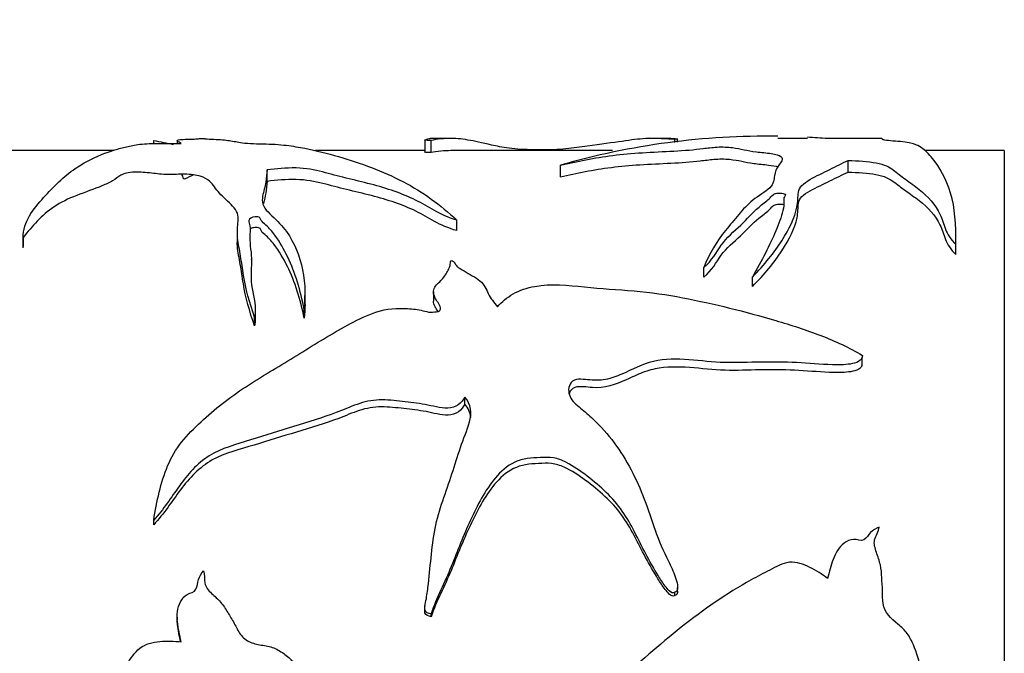
# Model space of a CAD drawing. Units: millimetres. Extents: x 0 to 835, y 0 to 1165.
# Drawn here: x 593 to 634, y 725 to 751 of the extents above; entities that cross this region are included whole.
import ezdxf
from ezdxf import colors
from ezdxf.entities.mleader import LeaderData, LeaderLine
from ezdxf.math import Vec2, Vec3

# ---------------------------------------------------------------- set-up
doc = ezdxf.new("R2010")
doc.units = ezdxf.units.MM
doc.layers.add('DV3_Défaut', color=7, linetype='Continuous')
doc.layers.add('Défaut', color=7, linetype='Continuous')

# ---------------------------------------------------------------- blocks, each defined once
blk = doc.blocks.new('_DOT')
at = {"color": 0}
blk.add_line((0, 0), (-1, 0), dxfattribs=at)
at = {"color": 0, "const_width": 0.333}
blk.add_lwpolyline([(-0.1665, 0, 1), (0.1665, 0, 1)], format="xyb", close=True, dxfattribs=at)
blk = doc.blocks.new('SE2')
at = {"layer": 'DV3_Défaut', "color": 7, "linetype": 'Continuous'}
for p, q in [((610.868, 746.003), (610, 746.003)), ((619.916, 746.003), (619.165, 746.003)), ((620.078, 745.845), (620.078, 745.979)), ((620.193, 745.853), (620.193, 745.989)), ((625.536, 746.003), (624.318, 746.003)), ((628.552, 746.003), (626.507, 746.003)), ((598.608, 745.797), (598.608, 745.923)), ((599.576, 745.913), (599.576, 745.801)), ((609.782, 745.95), (609.782, 745.445)), ((610.037, 745.423), (610.037, 745.922)), ((596.945, 745.503), (591.7, 745.503)), ((609.782, 745.503), (605.271, 745.503)), ((617.511, 745.503), (610.85, 745.503)), ((633.65, 745.503), (630.382, 745.503)), ((633.65, 745.503), (633.65, 695.503)), ((615.36, 744.425), (615.36, 744.903)), ((627.211, 744.617), (627.211, 745.099)), ((603.283, 744.235), (603.283, 744.709)), ((611.091, 742.208), (611.091, 742.642)), ((593.234, 741.503), (593.234, 741.923)), ((602.048, 741.981), (602.048, 741.717)), ((631.652, 741.583), (631.652, 742.01)), ((631.647, 741.226), (631.647, 741.64)), ((602.638, 741.002), (602.638, 741.024)), ((621.272, 740.293), (621.272, 740.689)), ((623.271, 739.909), (623.271, 740.297)), ((604.84, 739.165), (604.84, 739.543)), ((610.134, 739.684), (610.134, 739.303)), ((602.798, 738.586), (602.798, 738.952)), ((604.81, 738.598), (604.81, 738.96)), ((602.767, 738.281), (602.767, 738.637)), ((627.794, 736.666), (627.794, 736.994)), ((611.429, 735.055), (611.429, 735.346)), ((598.608, 730.093), (598.608, 730.284)), ((620.078, 727.18), (620.078, 727.313)), ((620.193, 727.357), (620.193, 727.496)), ((609.782, 726.752), (609.782, 726.743)), ((599.576, 726.286), (599.576, 726.172)), ((610.037, 726.305), (610.037, 726.421))]:
    blk.add_line(p, q, dxfattribs=at)
for centre, radius, start, end in [((623.859, 715.319), 30.781, 89.1506, 106.0291), ((623.859, 715.319), 30.781, 85.3211, 86.8697), ((609.487, 796.851), 52.077, 257.9422, 258.8431)]:
    blk.add_arc(centre, radius, start, end, dxfattribs=at)
for points, knots in [([(599.737, 745.8), (599.681, 745.836), (599.612, 745.866), (599.559, 745.919), (599.579, 745.942), (599.773, 745.965), (599.865, 745.971), (600.115, 745.978), (600.289, 745.979), (600.409, 745.989), (600.415, 745.993), (600.499, 746), (600.564, 746.002), (600.66, 746.002)], [0, 0, 0, 0, 0.25, 0.25, 0.5, 0.5, 0.625, 0.625, 0.75, 0.75, 0.875, 0.875, 1, 1, 1, 1]), ([(600.66, 746.002), (600.717, 746.001), (600.695, 745.998), (600.739, 745.988), (600.866, 745.982), (601.117, 745.971), (601.25, 745.965), (601.48, 745.949), (601.57, 745.938), (601.746, 745.914), (601.836, 745.901), (602.011, 745.872), (602.082, 745.855), (602.279, 745.821), (602.426, 745.808), (602.751, 745.79), (602.927, 745.785), (603.28, 745.779), (603.454, 745.774), (603.779, 745.753), (603.929, 745.739), (604.347, 745.689), (604.591, 745.647), (605.307, 745.504), (605.767, 745.39), (607.137, 744.991), (608.042, 744.657), (609.705, 743.8), (610.424, 743.273), (611.091, 742.642)], [0, 0, 0, 0, 0.03125, 0.03125, 0.0625, 0.0625, 0.09375, 0.09375, 0.125, 0.125, 0.15625, 0.15625, 0.1875, 0.1875, 0.21875, 0.21875, 0.25, 0.25, 0.28125, 0.28125, 0.3125, 0.3125, 0.375, 0.375, 0.5, 0.5, 0.75, 0.75, 1, 1, 1, 1]), ([(610.037, 745.922), (609.93, 745.923), (609.81, 745.927), (609.753, 745.942), (609.789, 745.949), (609.852, 745.969), (609.881, 745.979), (609.942, 745.998), (609.97, 746.003), (609.999, 746.003)], [0, 0, 0, 0, 0.145996, 0.145996, 0.291992, 0.291992, 0.583984, 0.583984, 1, 1, 1, 1]), ([(620.078, 745.979), (620.02, 745.976), (619.912, 745.979), (619.783, 745.984), (619.729, 745.986), (619.571, 745.994), (619.477, 745.998), (619.208, 746.005), (619.043, 746.004), (618.561, 745.984), (618.29, 745.944), (617.529, 745.83), (617.022, 745.762), (616.19, 745.65), (615.906, 745.61), (615.43, 745.56), (615.261, 745.546), (614.903, 745.532), (614.722, 745.535), (614.359, 745.538), (614.177, 745.538), (613.821, 745.55), (613.644, 745.561), (613.163, 745.607), (612.902, 745.654), (612.248, 745.789), (611.943, 745.87), (611.369, 745.976), (611.121, 746.004), (610.604, 746.003), (610.254, 745.977), (610.037, 745.922)], [0, 0, 0, 0, 0.015625, 0.015625, 0.03125, 0.03125, 0.0625, 0.0625, 0.125, 0.125, 0.25, 0.25, 0.375, 0.375, 0.4375, 0.4375, 0.46875, 0.46875, 0.5, 0.5, 0.53125, 0.53125, 0.5625, 0.5625, 0.625, 0.625, 0.75, 0.75, 0.875, 0.875, 1, 1, 1, 1]), ([(619.917, 746.003), (619.984, 746.003), (620.046, 746.002), (620.135, 745.997), (620.167, 745.994), (620.187, 745.99), (620.189, 745.989), (620.191, 745.989)], [0, 0, 0, 0, 0.536801, 0.536801, 0.939629, 0.939629, 1, 1, 1, 1]), ([(620.193, 745.986), (620.193, 745.985), (620.191, 745.985), (620.179, 745.982), (620.14, 745.979), (620.078, 745.979)], [0, 0, 0, 0, 0.2513345, 0.2513345, 1, 1, 1, 1]), ([(631.647, 741.64), (631.665, 742.453), (631.619, 743.16), (631.26, 744.342), (630.984, 744.817), (630.55, 745.356), (630.4, 745.506), (630.14, 745.687), (630.047, 745.74), (629.835, 745.806), (629.755, 745.825), (629.545, 745.858), (629.408, 745.872), (628.982, 745.905), (628.71, 745.93), (628.627, 745.964), (628.64, 745.974), (628.624, 745.989), (628.611, 745.995), (628.594, 746.002), (628.584, 746.003), (628.555, 746.003)], [0, 0, 0, 0, 0.276849, 0.276849, 0.553698, 0.553698, 0.692122, 0.692122, 0.761335, 0.761335, 0.795941, 0.795941, 0.830547, 0.830547, 0.899759, 0.899759, 0.934365, 0.934365, 0.968971, 0.968971, 1, 1, 1, 1]), ([(593.234, 741.923), (593.213, 742.565), (593.651, 743.105), (594.492, 744.036), (594.904, 744.438), (595.843, 745.091), (596.38, 745.344), (597.161, 745.581), (597.323, 745.624), (597.656, 745.703), (597.811, 745.741), (598.266, 745.791), (598.573, 745.798), (599.154, 745.806), (599.445, 745.805), (599.737, 745.8)], [0, 0, 0, 0, 0.25, 0.25, 0.5, 0.5, 0.75, 0.75, 0.8125, 0.8125, 0.875, 0.875, 0.9375, 0.9375, 1, 1, 1, 1]), ([(615.36, 744.903), (616.053, 745.064), (616.745, 745.21), (617.908, 745.355), (618.313, 745.393), (619.168, 745.446), (619.609, 745.462), (620.467, 745.51), (620.883, 745.544), (621.434, 745.613), (621.609, 745.638), (622.031, 745.663), (622.268, 745.65), (622.808, 745.582), (623.037, 745.501), (623.634, 745.432), (623.852, 745.414), (624.236, 745.358), (624.379, 745.314), (624.575, 745.155), (624.458, 745.031), (624.254, 744.772), (624.212, 744.627), (624.153, 744.314), (624.152, 744.145), (623.815, 743.8), (623.513, 743.64), (623.065, 743.277), (622.886, 743.078), (622.529, 742.661), (622.343, 742.444), (621.797, 741.763), (621.498, 741.258), (621.272, 740.689)], [0, 0, 0, 0, 0.125, 0.125, 0.1875, 0.1875, 0.25, 0.25, 0.3125, 0.3125, 0.34375, 0.34375, 0.375, 0.375, 0.4375, 0.4375, 0.46875, 0.46875, 0.5, 0.5, 0.5625, 0.5625, 0.625, 0.625, 0.6875, 0.6875, 0.75, 0.75, 0.8125, 0.8125, 0.875, 0.875, 1, 1, 1, 1]), ([(610.037, 745.423), (609.932, 745.424), (609.812, 745.428), (609.765, 745.44), (609.77, 745.444), (609.78, 745.448)], [0, 0, 0, 0, 0.637504, 0.637504, 1, 1, 1, 1]), ([(610.866, 745.503), (610.863, 745.503), (610.86, 745.503), (610.6, 745.502), (610.253, 745.478), (610.037, 745.423)], [0, 0, 0, 0, 0.012813, 0.012813, 1, 1, 1, 1]), ([(615.36, 744.425), (616.039, 744.579), (616.712, 744.719), (617.835, 744.86), (618.226, 744.898), (619.055, 744.951), (619.49, 744.967), (620.336, 745.011), (620.747, 745.04), (621.313, 745.104), (621.488, 745.13), (621.788, 745.157), (621.898, 745.163), (622.122, 745.164), (622.232, 745.157), (622.722, 745.11), (622.947, 745.029), (623.517, 744.954), (623.737, 744.936), (624.093, 744.893), (624.237, 744.868), (624.335, 744.833)], [0, 0, 0, 0, 0.253446, 0.253446, 0.380168, 0.380168, 0.506891, 0.506891, 0.633614, 0.633614, 0.696975, 0.696975, 0.728656, 0.728656, 0.760337, 0.760337, 0.88706, 0.88706, 0.950421, 0.950421, 1, 1, 1, 1]), ([(611.091, 742.642), (610.742, 742.75), (610.438, 742.884), (609.91, 743.18), (609.668, 743.331), (608.851, 743.734), (608.223, 743.947), (607.211, 744.21), (606.866, 744.291), (606.195, 744.456), (605.88, 744.544), (605.24, 744.709), (604.881, 744.781), (604.062, 744.798), (603.659, 744.761), (603.283, 744.709)], [0, 0, 0, 0, 0.125, 0.125, 0.25, 0.25, 0.5, 0.5, 0.625, 0.625, 0.75, 0.75, 0.875, 0.875, 1, 1, 1, 1]), ([(623.271, 740.297), (623.774, 740.801), (624.173, 741.312), (624.794, 742.278), (625.014, 742.744), (625.155, 743.39), (625.142, 743.597), (625.184, 743.886), (625.221, 743.978), (625.387, 744.152), (625.508, 744.234), (625.905, 744.46), (626.197, 744.596), (626.719, 744.86), (626.966, 744.985), (627.211, 745.099)], [0, 0, 0, 0, 0.25, 0.25, 0.5, 0.5, 0.625, 0.625, 0.6875, 0.6875, 0.75, 0.75, 0.875, 0.875, 1, 1, 1, 1]), ([(627.211, 745.099), (627.622, 745.088), (628.032, 745.062), (628.714, 744.936), (628.92, 744.825), (629.243, 744.585), (629.395, 744.455), (629.761, 744.19), (629.958, 744.052), (630.518, 743.611), (630.816, 743.271), (631.092, 742.69), (631.146, 742.483), (631.308, 742.059), (631.442, 741.847), (631.647, 741.64)], [0, 0, 0, 0, 0.125, 0.125, 0.25, 0.25, 0.375, 0.375, 0.5, 0.5, 0.75, 0.75, 0.875, 0.875, 1, 1, 1, 1]), ([(602.767, 738.637), (602.556, 739.239), (602.397, 739.819), (602.264, 740.641), (602.229, 740.906), (602.143, 741.419), (602.09, 741.665), (602.038, 742.144), (602.065, 742.379), (602.093, 742.714), (602.092, 742.822), (602.02, 743.027), (601.947, 743.124), (601.687, 743.406), (601.477, 743.581), (601.151, 743.924), (601.077, 744.099), (600.82, 744.325), (600.697, 744.397), (600.357, 744.504), (600.121, 744.53), (599.657, 744.532), (599.423, 744.519), (598.962, 744.524), (598.737, 744.55), (598.289, 744.6), (598.059, 744.621), (597.698, 744.615), (597.578, 744.604), (597.385, 744.556), (597.314, 744.523), (597.131, 744.418), (597.038, 744.339), (596.786, 744.19), (596.637, 744.119), (596.157, 743.916), (595.785, 743.795), (595.088, 743.523), (594.778, 743.369), (593.968, 742.837), (593.604, 742.397), (593.234, 741.923)], [0, 0, 0, 0, 0.125, 0.125, 0.1875, 0.1875, 0.25, 0.25, 0.3125, 0.3125, 0.34375, 0.34375, 0.375, 0.375, 0.4375, 0.4375, 0.5, 0.5, 0.53125, 0.53125, 0.5625, 0.5625, 0.59375, 0.59375, 0.625, 0.625, 0.65625, 0.65625, 0.671875, 0.671875, 0.6875, 0.6875, 0.71875, 0.71875, 0.75, 0.75, 0.8125, 0.8125, 0.875, 0.875, 1, 1, 1, 1]), ([(603.283, 744.709), (603.269, 744.554), (603.254, 744.385), (603.194, 744.021), (603.13, 743.827), (603.079, 743.515), (603.074, 743.406), (603.14, 743.186), (603.217, 743.082), (603.517, 742.774), (603.76, 742.568), (604.311, 741.885), (604.55, 741.369), (604.831, 740.239), (604.878, 739.617), (604.81, 738.96)], [0, 0, 0, 0, 0.125, 0.125, 0.25, 0.25, 0.3125, 0.3125, 0.375, 0.375, 0.5, 0.5, 0.75, 0.75, 1, 1, 1, 1]), ([(623.271, 739.909), (623.774, 740.403), (624.174, 740.905), (624.796, 741.854), (625.017, 742.313), (625.156, 742.949), (625.141, 743.152), (625.186, 743.436), (625.227, 743.527), (625.399, 743.698), (625.522, 743.777), (625.918, 743.996), (626.206, 744.128), (626.722, 744.384), (626.968, 744.506), (627.211, 744.617)], [0, 0, 0, 0, 0.25, 0.25, 0.5, 0.5, 0.625, 0.625, 0.6875, 0.6875, 0.75, 0.75, 0.875, 0.875, 1, 1, 1, 1]), ([(627.211, 744.617), (627.617, 744.606), (628.021, 744.581), (628.704, 744.46), (628.914, 744.352), (629.239, 744.116), (629.391, 743.988), (629.756, 743.728), (629.954, 743.593), (630.514, 743.161), (630.813, 742.829), (631.09, 742.259), (631.145, 742.055), (631.307, 741.638), (631.441, 741.43), (631.647, 741.226)], [0, 0, 0, 0, 0.125, 0.125, 0.25, 0.25, 0.375, 0.375, 0.5, 0.5, 0.75, 0.75, 0.875, 0.875, 1, 1, 1, 1]), ([(603.283, 744.235), (603.269, 744.085), (603.255, 743.922), (603.203, 743.614), (603.163, 743.474), (603.129, 743.327)], [0, 0, 0, 0, 0.5686107, 0.5686107, 1, 1, 1, 1]), ([(611.091, 742.208), (610.746, 742.312), (610.445, 742.442), (609.919, 742.73), (609.676, 742.879), (608.867, 743.272), (608.251, 743.48), (607.235, 743.739), (606.889, 743.819), (606.213, 743.982), (605.894, 744.069), (605.248, 744.233), (604.883, 744.304), (604.067, 744.322), (603.661, 744.286), (603.283, 744.235)], [0, 0, 0, 0, 0.125, 0.125, 0.25, 0.25, 0.5, 0.5, 0.625, 0.625, 0.75, 0.75, 0.875, 0.875, 1, 1, 1, 1]), ([(621.272, 740.689), (621.613, 740.978), (621.78, 741.312), (622.203, 741.914), (622.513, 742.174), (623.066, 742.688), (623.267, 742.95), (623.685, 743.295), (623.846, 743.403), (624.014, 743.574), (624.054, 743.633), (624.161, 743.711), (624.208, 743.736), (624.339, 743.759), (624.415, 743.759), (624.553, 743.743), (624.625, 743.724), (624.646, 743.665), (624.611, 743.636), (624.554, 743.548), (624.564, 743.486), (624.579, 743.297), (624.559, 743.167), (624.461, 742.767), (624.355, 742.486), (623.995, 741.609), (623.658, 740.977), (623.271, 740.297)], [0, 0, 0, 0, 0.125, 0.125, 0.25, 0.25, 0.375, 0.375, 0.4375, 0.4375, 0.46875, 0.46875, 0.484375, 0.484375, 0.5, 0.5, 0.515625, 0.515625, 0.53125, 0.53125, 0.5625, 0.5625, 0.625, 0.625, 0.75, 0.75, 1, 1, 1, 1]), ([(621.272, 740.293), (621.609, 740.574), (621.776, 740.897), (622.196, 741.487), (622.504, 741.742), (623.057, 742.245), (623.26, 742.502), (623.673, 742.84), (623.833, 742.945), (624.006, 743.112), (624.046, 743.17), (624.147, 743.248), (624.189, 743.273), (624.313, 743.302), (624.388, 743.304), (624.492, 743.295), (624.527, 743.291), (624.558, 743.283)], [0, 0, 0, 0, 0.24621, 0.24621, 0.49242, 0.49242, 0.73863, 0.73863, 0.861735, 0.861735, 0.923287, 0.923287, 0.954063, 0.954063, 0.98484, 0.98484, 1, 1, 1, 1]), ([(604.81, 738.96), (604.653, 739.745), (604.441, 740.469), (603.974, 741.437), (603.802, 741.742), (603.489, 742.171), (603.371, 742.309), (603.155, 742.502), (603.071, 742.562), (603.014, 742.666), (603.01, 742.704), (602.949, 742.769), (602.864, 742.781), (602.648, 742.764), (602.536, 742.699), (602.521, 742.554), (602.553, 742.48), (602.597, 742.256), (602.571, 742.1), (602.561, 741.623), (602.643, 741.288), (602.632, 740.583), (602.592, 740.213), (602.731, 739.449), (602.843, 739.051), (602.767, 738.637)], [0, 0, 0, 0, 0.25, 0.25, 0.375, 0.375, 0.4375, 0.4375, 0.46875, 0.46875, 0.484375, 0.484375, 0.5, 0.5, 0.53125, 0.53125, 0.5625, 0.5625, 0.625, 0.625, 0.75, 0.75, 0.875, 0.875, 1, 1, 1, 1]), ([(604.81, 738.598), (604.65, 739.379), (604.435, 740.097), (603.957, 741.057), (603.782, 741.36), (603.456, 741.785), (603.335, 741.919), (603.111, 742.105), (603.042, 742.168), (603.001, 742.273), (602.987, 742.313), (602.863, 742.348), (602.784, 742.341), (602.662, 742.317), (602.609, 742.299), (602.576, 742.274)], [0, 0, 0, 0, 0.486924, 0.486924, 0.730386, 0.730386, 0.852117, 0.852117, 0.912982, 0.912982, 0.943415, 0.943415, 0.973848, 0.973848, 1, 1, 1, 1]), ([(602.767, 738.281), (602.55, 738.888), (602.391, 739.471), (602.257, 740.296), (602.221, 740.562), (602.13, 741.075), (602.077, 741.322), (602.052, 741.614), (602.051, 741.666), (602.052, 741.718)], [0, 0, 0, 0, 0.474079, 0.474079, 0.711118, 0.711118, 0.948158, 0.948158, 1, 1, 1, 1]), ([(598.608, 730.284), (598.733, 731.059), (598.892, 731.82), (599.327, 732.864), (599.513, 733.198), (599.997, 733.8), (600.276, 734.068), (601.119, 734.858), (601.734, 735.336), (603.039, 736.197), (603.723, 736.585), (605.035, 737.395), (605.678, 737.802), (606.678, 738.362), (607.01, 738.547), (607.733, 738.858), (608.142, 738.983), (608.794, 739.011), (609.013, 739), (609.334, 738.976), (609.441, 738.965), (609.65, 738.929), (609.752, 738.896), (609.958, 738.845), (610.067, 738.846), (610.228, 738.866), (610.283, 738.868), (610.384, 738.897), (610.412, 738.936), (610.441, 739.127), (610.303, 739.261), (610.144, 739.534), (610.104, 739.686), (610.217, 739.963), (610.374, 740.073), (610.585, 740.32), (610.676, 740.447), (610.776, 740.644), (610.801, 740.71), (610.822, 740.811), (610.827, 740.845), (610.829, 740.912), (610.829, 740.95), (610.871, 740.973)], [0, 0, 0, 0, 0.125, 0.125, 0.1875, 0.1875, 0.25, 0.25, 0.375, 0.375, 0.5, 0.5, 0.625, 0.625, 0.6875, 0.6875, 0.75, 0.75, 0.78125, 0.78125, 0.796875, 0.796875, 0.8125, 0.8125, 0.828125, 0.828125, 0.835938, 0.835938, 0.84375, 0.84375, 0.875, 0.875, 0.90625, 0.90625, 0.9375, 0.9375, 0.96875, 0.96875, 0.984375, 0.984375, 0.992188, 0.992188, 1, 1, 1, 1]), ([(610.871, 740.973), (610.906, 740.982), (610.936, 740.955), (610.974, 740.917), (610.989, 740.897), (611.031, 740.834), (611.055, 740.79), (611.169, 740.674), (611.288, 740.612), (611.506, 740.48), (611.612, 740.412), (611.847, 740.289), (611.961, 740.222), (612.221, 739.986), (612.306, 739.801), (612.476, 739.423), (612.633, 739.253), (612.766, 739.073)], [0, 0, 0, 0, 0.03125, 0.03125, 0.0625, 0.0625, 0.125, 0.125, 0.25, 0.25, 0.375, 0.375, 0.5, 0.5, 0.75, 0.75, 1, 1, 1, 1]), ([(612.766, 739.073), (612.949, 739.272), (613.158, 739.452), (613.677, 739.751), (613.983, 739.854), (614.975, 740.033), (615.677, 739.96), (617.033, 739.817), (617.719, 739.786), (619.081, 739.669), (619.748, 739.568), (621.705, 739.192), (622.978, 738.875), (624.859, 738.322), (625.481, 738.121), (626.688, 737.656), (627.272, 737.398), (627.802, 737.066)], [0, 0, 0, 0, 0.0625, 0.0625, 0.125, 0.125, 0.25, 0.25, 0.375, 0.375, 0.5, 0.5, 0.75, 0.75, 0.875, 0.875, 1, 1, 1, 1]), ([(610.323, 738.884), (610.28, 738.947), (610.231, 739.01), (610.159, 739.148), (610.134, 739.227), (610.133, 739.305)], [0, 0, 0, 0, 0.462656, 0.462656, 1, 1, 1, 1]), ([(627.802, 737.066), (627.805, 736.971), (627.748, 736.876), (627.549, 736.76), (627.426, 736.732), (627.062, 736.677), (626.815, 736.678), (626.075, 736.697), (625.584, 736.743), (624.6, 736.797), (624.107, 736.801), (623.119, 736.783), (622.625, 736.761), (621.64, 736.787), (621.15, 736.852), (620.167, 736.924), (619.666, 736.926), (618.726, 736.711), (618.326, 736.482), (617.682, 736.204), (617.456, 736.121), (616.979, 736.032), (616.729, 736.039), (616.361, 736.077), (616.237, 736.092), (615.992, 736.077), (615.87, 736.03), (615.675, 735.78), (615.676, 735.559), (615.842, 735.184), (616.022, 735.036), (616.37, 734.752), (616.54, 734.606), (617.347, 733.84), (617.858, 733.139), (618.478, 731.969), (618.659, 731.563), (618.976, 730.727), (619.111, 730.296), (619.416, 729.436), (619.605, 729.013), (619.918, 728.385), (620.02, 728.173), (620.135, 727.84), (620.167, 727.727), (620.193, 727.553), (620.197, 727.494), (620.179, 727.377), (620.14, 727.317), (620.078, 727.313)], [0, 0, 0, 0, 0.015625, 0.015625, 0.03125, 0.03125, 0.0625, 0.0625, 0.125, 0.125, 0.1875, 0.1875, 0.25, 0.25, 0.3125, 0.3125, 0.375, 0.375, 0.4375, 0.4375, 0.46875, 0.46875, 0.5, 0.5, 0.515625, 0.515625, 0.53125, 0.53125, 0.5625, 0.5625, 0.59375, 0.59375, 0.625, 0.625, 0.75, 0.75, 0.8125, 0.8125, 0.875, 0.875, 0.9375, 0.9375, 0.96875, 0.96875, 0.984375, 0.984375, 0.992188, 0.992188, 1, 1, 1, 1]), ([(627.792, 736.668), (627.773, 736.603), (627.725, 736.543), (627.559, 736.445), (627.44, 736.417), (627.09, 736.362), (626.851, 736.361), (626.136, 736.376), (625.662, 736.418), (624.711, 736.474), (624.234, 736.481), (623.279, 736.468), (622.803, 736.448), (621.365, 736.461), (620.369, 736.684), (619.202, 736.509), (618.972, 736.449), (618.522, 736.276), (618.301, 736.168), (617.633, 735.865), (617.174, 735.708), (616.562, 735.75), (616.44, 735.766), (616.195, 735.784), (616.066, 735.789), (615.84, 735.709), (615.773, 735.616), (615.733, 735.506), (615.728, 735.49), (615.724, 735.474)], [0, 0, 0, 0, 0.021005, 0.021005, 0.04966, 0.04966, 0.10697, 0.10697, 0.221591, 0.221591, 0.336212, 0.336212, 0.450833, 0.450833, 0.680074, 0.680074, 0.737384, 0.737384, 0.794695, 0.794695, 0.909316, 0.909316, 0.937971, 0.937971, 0.966626, 0.966626, 0.995281, 0.995281, 1, 1, 1, 1]), ([(611.429, 735.346), (611.36, 735.23), (611.274, 735.118), (611.036, 734.945), (610.879, 734.896), (610.405, 734.888), (610.099, 734.989), (609.478, 735.102), (609.164, 735.139), (608.534, 735.208), (608.219, 735.242), (607.585, 735.225), (607.273, 735.157), (606.696, 734.949), (606.417, 734.825), (605.555, 734.504), (604.965, 734.322), (603.782, 733.959), (603.191, 733.776), (602.011, 733.403), (601.395, 733.247), (600.39, 732.611), (600.006, 732.161), (599.327, 731.22), (599.01, 730.728), (598.608, 730.284)], [0, 0, 0, 0, 0.03125, 0.03125, 0.0625, 0.0625, 0.125, 0.125, 0.1875, 0.1875, 0.25, 0.25, 0.3125, 0.3125, 0.375, 0.375, 0.5, 0.5, 0.625, 0.625, 0.75, 0.75, 0.875, 0.875, 1, 1, 1, 1]), ([(611.429, 735.055), (611.361, 734.942), (611.276, 734.834), (611.044, 734.666), (610.892, 734.616), (610.43, 734.602), (610.131, 734.698), (609.526, 734.808), (609.219, 734.846), (608.604, 734.912), (608.297, 734.946), (607.678, 734.946), (607.364, 734.894), (606.788, 734.704), (606.512, 734.582), (605.663, 734.264), (605.079, 734.086), (603.91, 733.733), (603.324, 733.557), (602.157, 733.195), (601.552, 733.057), (600.494, 732.467), (600.07, 732.014), (599.356, 731.054), (599.027, 730.547), (598.608, 730.093)], [0, 0, 0, 0, 0.03125, 0.03125, 0.0625, 0.0625, 0.125, 0.125, 0.1875, 0.1875, 0.25, 0.25, 0.3125, 0.3125, 0.375, 0.375, 0.5, 0.5, 0.625, 0.625, 0.75, 0.75, 0.875, 0.875, 1, 1, 1, 1]), ([(610.037, 726.421), (609.93, 726.435), (609.81, 726.48), (609.753, 726.682), (609.789, 726.789), (609.852, 727.096), (609.881, 727.302), (609.957, 727.919), (609.992, 728.328), (610.075, 729.14), (610.122, 729.542), (610.277, 730.324), (610.387, 730.705), (610.638, 731.452), (610.776, 731.819), (611.016, 732.552), (611.125, 732.917), (611.364, 733.632), (611.522, 733.976), (611.717, 734.677), (611.688, 735.061), (611.429, 735.346)], [0, 0, 0, 0, 0.03125, 0.03125, 0.0625, 0.0625, 0.125, 0.125, 0.25, 0.25, 0.375, 0.375, 0.5, 0.5, 0.625, 0.625, 0.75, 0.75, 0.875, 0.875, 1, 1, 1, 1]), ([(620.078, 727.313), (620.02, 727.246), (619.912, 727.311), (619.783, 727.43), (619.729, 727.498), (619.571, 727.705), (619.477, 727.851), (619.208, 728.291), (619.043, 728.591), (618.561, 729.492), (618.29, 730.113), (617.529, 731.205), (617.022, 731.67), (616.19, 732.303), (615.906, 732.508), (615.43, 732.747), (615.261, 732.814), (614.903, 732.878), (614.722, 732.862), (614.359, 732.851), (614.177, 732.851), (613.821, 732.795), (613.644, 732.742), (613.163, 732.52), (612.902, 732.282), (612.248, 731.501), (611.943, 730.895), (611.369, 729.659), (611.121, 729.016), (610.604, 727.721), (610.254, 727.1), (610.037, 726.421)], [0, 0, 0, 0, 0.015625, 0.015625, 0.03125, 0.03125, 0.0625, 0.0625, 0.125, 0.125, 0.25, 0.25, 0.375, 0.375, 0.4375, 0.4375, 0.46875, 0.46875, 0.5, 0.5, 0.53125, 0.53125, 0.5625, 0.5625, 0.625, 0.625, 0.75, 0.75, 0.875, 0.875, 1, 1, 1, 1]), ([(620.078, 727.18), (620.02, 727.113), (619.912, 727.178), (619.782, 727.296), (619.727, 727.363), (619.567, 727.569), (619.473, 727.714), (619.2, 728.151), (619.033, 728.45), (618.545, 729.346), (618.273, 729.963), (617.482, 731.045), (616.954, 731.507), (616.118, 732.123), (615.833, 732.32), (615.352, 732.537), (615.176, 732.596), (614.82, 732.636), (614.64, 732.617), (614.101, 732.605), (613.74, 732.556), (613.116, 732.25), (612.865, 732.013), (612.23, 731.249), (611.925, 730.656), (611.358, 729.453), (611.113, 728.827), (610.6, 727.569), (610.253, 726.968), (610.037, 726.305)], [0, 0, 0, 0, 0.015625, 0.015625, 0.03125, 0.03125, 0.0625, 0.0625, 0.125, 0.125, 0.25, 0.25, 0.375, 0.375, 0.4375, 0.4375, 0.46875, 0.46875, 0.5, 0.5, 0.5625, 0.5625, 0.625, 0.625, 0.75, 0.75, 0.875, 0.875, 1, 1, 1, 1]), ([(628.492, 729.994), (628.355, 729.952), (628.24, 729.869), (628.046, 729.672), (627.98, 729.542), (627.739, 729.398), (627.587, 729.495), (627.3, 729.484), (627.163, 729.421), (626.829, 729.168), (626.694, 728.916), (626.504, 728.407), (626.442, 728.141), (626.37, 727.877)], [0, 0, 0, 0, 0.125, 0.125, 0.25, 0.25, 0.375, 0.375, 0.5, 0.5, 0.75, 0.75, 1, 1, 1, 1]), ([(631.647, 713.468), (631.665, 714.866), (631.619, 716.292), (631.26, 719.152), (630.984, 720.581), (630.55, 722.711), (630.4, 723.419), (630.14, 724.466), (630.047, 724.816), (629.835, 725.304), (629.755, 725.462), (629.545, 725.754), (629.408, 725.879), (628.982, 726.22), (628.71, 726.493), (628.627, 727.019), (628.64, 727.201), (628.624, 727.557), (628.611, 727.734), (628.593, 728.088), (628.582, 728.264), (628.506, 728.612), (628.44, 728.784), (628.326, 729.128), (628.267, 729.299), (628.326, 729.56), (628.377, 729.647), (628.46, 729.822), (628.481, 729.908), (628.492, 729.994)], [0, 0, 0, 0, 0.25, 0.25, 0.5, 0.5, 0.625, 0.625, 0.6875, 0.6875, 0.71875, 0.71875, 0.75, 0.75, 0.8125, 0.8125, 0.84375, 0.84375, 0.875, 0.875, 0.90625, 0.90625, 0.9375, 0.9375, 0.96875, 0.96875, 0.984375, 0.984375, 1, 1, 1, 1]), ([(626.37, 727.877), (626.141, 728.053), (625.902, 728.211), (625.38, 728.463), (625.094, 728.576), (624.507, 728.513), (624.252, 728.357), (623.732, 728.097), (623.475, 727.962), (622.208, 727.254), (621.253, 726.595), (619.435, 725.149), (618.565, 724.372), (616.806, 722.836), (615.897, 722.052), (615.36, 720.998)], [0, 0, 0, 0, 0.0625, 0.0625, 0.125, 0.125, 0.1875, 0.1875, 0.25, 0.25, 0.5, 0.5, 0.75, 0.75, 1, 1, 1, 1]), ([(599.737, 725.265), (599.681, 725.542), (599.612, 725.817), (599.559, 726.372), (599.579, 726.666), (599.773, 727.038), (599.865, 727.154), (600.115, 727.295), (600.289, 727.307), (600.409, 727.558), (600.415, 727.7), (600.499, 727.962), (600.564, 728.088), (600.66, 728.192)], [0, 0, 0, 0, 0.25, 0.25, 0.5, 0.5, 0.625, 0.625, 0.75, 0.75, 0.875, 0.875, 1, 1, 1, 1]), ([(600.66, 728.192), (600.717, 728.032), (600.695, 727.861), (600.739, 727.524), (600.866, 727.386), (601.117, 727.147), (601.25, 727.033), (601.48, 726.776), (601.57, 726.629), (601.746, 726.33), (601.836, 726.181), (602.011, 725.88), (602.082, 725.719), (602.279, 725.434), (602.426, 725.325), (602.751, 725.184), (602.927, 725.152), (603.28, 725.102), (603.454, 725.067), (603.779, 724.918), (603.929, 724.817), (604.347, 724.487), (604.591, 724.224), (605.307, 723.429), (605.767, 722.88), (607.137, 721.226), (608.042, 720.112), (609.705, 717.779), (610.424, 716.554), (611.091, 715.31)], [0, 0, 0, 0, 0.03125, 0.03125, 0.0625, 0.0625, 0.09375, 0.09375, 0.125, 0.125, 0.15625, 0.15625, 0.1875, 0.1875, 0.21875, 0.21875, 0.25, 0.25, 0.28125, 0.28125, 0.3125, 0.3125, 0.375, 0.375, 0.5, 0.5, 0.75, 0.75, 1, 1, 1, 1]), ([(620.193, 727.358), (620.193, 727.339), (620.191, 727.321), (620.179, 727.243), (620.14, 727.184), (620.078, 727.18)], [0, 0, 0, 0, 0.242056, 0.242056, 1, 1, 1, 1]), ([(610.037, 726.305), (609.932, 726.319), (609.812, 726.36), (609.766, 726.515), (609.769, 726.572), (609.78, 726.629)], [0, 0, 0, 0, 0.641242, 0.641242, 1, 1, 1, 1]), ([(599.717, 725.267), (599.666, 725.504), (599.61, 725.74), (599.58, 726.043), (599.576, 726.108), (599.575, 726.172)], [0, 0, 0, 0, 0.790414, 0.790414, 1, 1, 1, 1]), ([(593.234, 713.964), (593.213, 715.108), (593.651, 716.21), (594.492, 718.376), (594.904, 719.472), (595.843, 721.596), (596.38, 722.622), (597.161, 723.849), (597.323, 724.092), (597.656, 724.571), (597.811, 724.83), (598.266, 725.189), (598.573, 725.252), (599.154, 725.312), (599.445, 725.3), (599.737, 725.265)], [0, 0, 0, 0, 0.25, 0.25, 0.5, 0.5, 0.75, 0.75, 0.8125, 0.8125, 0.875, 0.875, 0.9375, 0.9375, 1, 1, 1, 1])]:
    blk.add_open_spline(points, degree=3, knots=knots, dxfattribs=at)
for points, degree in [([(626.507, 746.003), (626.458, 746.003), (626.416, 746.001), (626.37, 745.998)], 3), ([(599.842, 744.349), (599.815, 744.417), (599.788, 744.483), (599.763, 744.545)], 3), ([(599.868, 744.329), (599.855, 744.339), (599.842, 744.349)], 2), ([(600.249, 744.506), (600.132, 744.448), (600, 744.389), (599.868, 744.329)], 3), ([(593.233, 741.977), (593.233, 741.824), (593.233, 741.682), (593.233, 741.551)], 3), ([(593.234, 741.503), (593.234, 741.52), (593.233, 741.537), (593.233, 741.553)], 3), ([(631.647, 741.226), (631.65, 741.348), (631.651, 741.468), (631.651, 741.585)], 3), ([(604.841, 739.168), (604.841, 738.982), (604.831, 738.792), (604.81, 738.598)], 3), ([(602.792, 738.588), (602.793, 738.487), (602.786, 738.385), (602.767, 738.281)], 3), ([(611.666, 734.513), (611.647, 734.71), (611.574, 734.899), (611.429, 735.055)], 3)]:
    blk.add_open_spline(points, degree=degree, dxfattribs=at)

msp = doc.modelspace()

# ---------------------------------------------------------------- block references
at = {"layer": 'Défaut'}
msp.add_blockref('SE2', (0, 0), dxfattribs=at)

# ---------------------------------------------------------------- leaders
at = {"layer": 'Défaut', "color": 7, "linetype": 'Continuous'}
ml = msp.add_multileader_mtext('Standard', dxfattribs=at)
ml.set_content('{\\pxsm0.9;\\fSolid Edge ISO|b1||i0||c0|p34;\\W1.;15/02/2021\\P}', color=256)
ml.set_leader_properties()
ml.set_arrow_properties(name='DOT')
ml.build(insert=Vec2(0, 0))
ml.multileader.update_dxf_attribs({"leader_type": 0, "dogleg_length": 0, "arrow_head_size": 12})
ctx = ml.context
ctx.base_point, ctx.char_height, ctx.arrow_head_size, ctx.landing_gap_size = Vec3(747.016, 1157.46), 12, 12, 4.2
notes = []
notes.append((ctx, [(0, (0, 0, 0), (0, 0), (1, 0), 1, [])]))
ctx.mtext.insert = Vec3(749.016, 1163.58)
for ctx, leaders in notes:
    for number, flags, end, landing, length, lines in leaders:
        leader = LeaderData()
        leader.index, (leader.has_last_leader_line, leader.has_dogleg_vector, leader.attachment_direction) = number, flags
        leader.last_leader_point, leader.dogleg_vector, leader.dogleg_length = Vec3(end), Vec3(landing), length
        for number, points, colour, breaks in lines:
            line = LeaderLine()
            line.index, line.vertices, line.color, line.breaks = number, Vec3.list(points), colors.encode_raw_color(colour), breaks
            leader.lines.append(line)
        ctx.leaders.append(leader)

doc.saveas('drawing.dxf')
